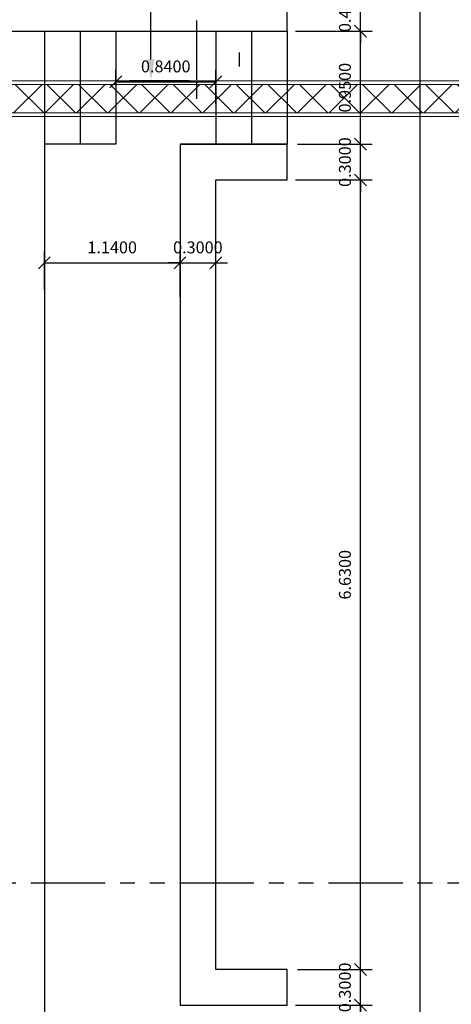
# Model space of a CAD drawing. Units: inches. Extents: x 7.1 to 107.1, y 4.6 to 80.5.
# Drawn here: x 70.4 to 74.1, y 45.3 to 53.6 of the extents above; entities that cross this region are included whole.
import ezdxf
from ezdxf import colors
from ezdxf.entities.mleader import LeaderData, LeaderLine
from ezdxf.math import Vec2, Vec3

# ---------------------------------------------------------------- set-up
doc = ezdxf.new("R2010")
doc.units = ezdxf.units.IN
doc.header["$MEASUREMENT"] = 0
for name, pattern in [('DASHDOT', [1, 0.5, -0.25, 0, -0.25]), ('PHANTOM', [2.5, 1.25, -0.25, 0.25, -0.25, 0.25, -0.25]), ('PHANTOM2', [1.25, 0.625, -0.125, 0.125, -0.125, 0.125, -0.125])]:
    doc.linetypes.add(name, pattern=pattern)
doc.layers.add('_DUCTOS PORTACABLES', color=30, linetype='Continuous', lineweight=15)
for name, color, linetype in [('COTAS', 8, 'Continuous'), ('EJES', 8, 'PHANTOM'), ('ESC', 7, 'Continuous'), ('MUROS BAJOS-MADERA', 16, 'Continuous')]:
    doc.layers.add(name, color=color, linetype=linetype)
doc.styles.add('ROMANS', font='romans.shx')
doc.styles.get("Standard").update_dxf_attribs({"font": 'arial.ttf'})
doc.dimstyles.get("Standard").update_dxf_attribs({"dimtxt": 0.18, "dimasz": 0.18, "dimexe": 0.18, "dimexo": 0.0625, "dimgap": 0.09, "dimtad": 0, "dimtih": 1, "dimtoh": 1, "dimdec": 4, "dimzin": 0, "dimdsep": 46, "dimtxsty": 'Standard', "dimcen": 0.09, "dimadec": 0, "dimazin": 0, "dimtfac": 1, "dimtdec": 4, "dimtofl": 0, "dimtmove": 0, "dimatfit": 3, "dimfxl": 1, "dimtolj": 1, "dimtzin": 0, "dimarcsym": 0})

# ---------------------------------------------------------------- blocks, each defined once
blk = doc.blocks.new('_Oblique')
at = {"color": 0, "linetype": 'ByBlock', "lineweight": -2}
blk.add_line((-0.5, -0.5), (0.5, 0.5), dxfattribs=at)
blk = doc.blocks.new('*D350')
at = {"layer": 'COTAS', "color": 8, "lineweight": -2, "transparency": 16777216}
for p, q in [((72.80674446866426, 45.31741882703326), (73.40645552320359, 45.31741882703326)), ((73.3064555232036, 44.36741882703344), (73.3064555232036, 45.31741882703326)), ((72.77909232278974, 44.36741882703344), (73.40645552320359, 44.36741882703344))]:
    blk.add_line(p, q, dxfattribs=at)
at = {"layer": 'DEFPOINTS', "color": 0, "transparency": 16777216}
for p in [(72.60674446866426, 45.31741882703326), (73.3064555232036, 45.31741882703326), (72.57909232278973, 44.36741882703344)]:
    blk.add_point(p, dxfattribs=at)
at = {"layer": 'COTAS', "color": 8, "lineweight": -2, "transparency": 16777216, "xscale": 0.1, "yscale": 0.1, "zscale": 0.1}
for p, rotation in [((73.3064555232036, 45.31741882703326), 90), ((73.3064555232036, 44.36741882703344), 270)]:
    blk.add_blockref('_Oblique', p, dxfattribs=dict(at, rotation=rotation))
at = {"layer": 'COTAS', "color": 7, "transparency": 16777216, "insert": (73.1764555232036, 44.84241882703332), "char_height": 0.1, "attachment_point": 5, "rotation": 90, "style": 'ROMANS'}
blk.add_mtext('\\A1;0.9500', dxfattribs=at)
blk = doc.blocks.new('DIMDOT2')
at = {"color": 0, "linetype": 'ByBlock'}
blk.add_line((2.220446049250313e-15, -2.187499999999998), (2.220446049250313e-15, 0.8749999999999991), dxfattribs=at)
blk.add_line((-1, 0), (1, 0))
for radius in [0.5, 0.45, 0.4000000000000001]:
    blk.add_circle((0, 0), radius)
blk = doc.blocks.new('*D353')
at = {"layer": 'COTAS', "color": 8, "lineweight": -2, "transparency": 16777216}
for p, q in [((73.30645552320541, 45.61741882703344), (73.30645552320541, 45.71741882703344)), ((72.77909232278974, 45.61741882703344), (73.40645552320541, 45.61741882703344)), ((73.30645552320541, 45.31741882703349), (73.30645552320541, 45.61741882703344)), ((72.76185054427727, 45.31741882703349), (73.40645552320541, 45.31741882703349)), ((73.30645552320541, 45.31741882703349), (73.30645552320541, 45.21741882703348))]:
    blk.add_line(p, q, dxfattribs=at)
at = {"layer": 'DEFPOINTS', "color": 0, "transparency": 16777216}
for p in [(72.57909232278973, 45.61741882703344), (73.30645552320541, 45.61741882703344), (72.56185054427726, 45.31741882703349)]:
    blk.add_point(p, dxfattribs=at)
at = {"layer": 'COTAS', "color": 8, "lineweight": -2, "transparency": 16777216, "xscale": 0.1, "yscale": 0.1, "zscale": 0.1}
for p, rotation in [((73.30645552320541, 45.61741882703344), 270), ((73.30645552320541, 45.31741882703349), 90)]:
    blk.add_blockref('_Oblique', p, dxfattribs=dict(at, rotation=rotation))
at = {"layer": 'COTAS', "color": 7, "transparency": 16777216, "insert": (73.17645552320542, 45.46741882703343), "char_height": 0.1, "attachment_point": 5, "rotation": 90, "style": 'ROMANS'}
blk.add_mtext('\\A1;0.3000', dxfattribs=at)
blk = doc.blocks.new('*D354')
at = {"layer": 'COTAS', "color": 8, "lineweight": -2, "transparency": 16777216}
for p, q in [((72.76185054427727, 52.24741882703334), (73.40645552320814, 52.24741882703334)), ((73.30645552320814, 45.61741882703344), (73.30645552320814, 52.24741882703334)), ((72.77909232278974, 45.61741882703344), (73.40645552320814, 45.61741882703344))]:
    blk.add_line(p, q, dxfattribs=at)
at = {"layer": 'DEFPOINTS', "color": 0, "transparency": 16777216}
for p in [(72.56185054427726, 52.24741882703334), (73.30645552320814, 52.24741882703334), (72.57909232278973, 45.61741882703344)]:
    blk.add_point(p, dxfattribs=at)
at = {"layer": 'COTAS', "color": 8, "lineweight": -2, "transparency": 16777216, "xscale": 0.1, "yscale": 0.1, "zscale": 0.1}
for p, rotation in [((73.30645552320814, 52.24741882703334), 90), ((73.30645552320814, 45.61741882703344), 270)]:
    blk.add_blockref('_Oblique', p, dxfattribs=dict(at, rotation=rotation))
at = {"layer": 'COTAS', "color": 7, "transparency": 16777216, "insert": (73.17645552320815, 48.93241882703335), "char_height": 0.1, "attachment_point": 5, "rotation": 90, "style": 'ROMANS'}
blk.add_mtext('\\A1;6.6300', dxfattribs=at)
blk = doc.blocks.new('*D355')
at = {"layer": 'COTAS', "color": 8, "lineweight": -2, "transparency": 16777216}
for p, q in [((73.30645552320632, 52.54741882703329), (73.30645552320632, 52.64741882703329)), ((72.77909232278974, 52.54741882703329), (73.40645552320632, 52.54741882703329)), ((73.30645552320632, 52.24741882703334), (73.30645552320632, 52.54741882703329)), ((72.76185054427727, 52.24741882703334), (73.40645552320632, 52.24741882703334)), ((73.30645552320632, 52.24741882703334), (73.30645552320632, 52.14741882703333))]:
    blk.add_line(p, q, dxfattribs=at)
at = {"layer": 'DEFPOINTS', "color": 0, "transparency": 16777216}
for p in [(72.57909232278973, 52.54741882703329), (73.30645552320632, 52.54741882703329), (72.56185054427726, 52.24741882703334)]:
    blk.add_point(p, dxfattribs=at)
at = {"layer": 'COTAS', "color": 8, "lineweight": -2, "transparency": 16777216, "xscale": 0.1, "yscale": 0.1, "zscale": 0.1}
for p, rotation in [((73.30645552320632, 52.54741882703329), 270), ((73.30645552320632, 52.24741882703334), 90)]:
    blk.add_blockref('_Oblique', p, dxfattribs=dict(at, rotation=rotation))
at = {"layer": 'COTAS', "color": 7, "transparency": 16777216, "insert": (73.17645552320633, 52.39741882703328), "char_height": 0.1, "attachment_point": 5, "rotation": 90, "style": 'ROMANS'}
blk.add_mtext('\\A1;0.3000', dxfattribs=at)
blk = doc.blocks.new('*D356')
at = {"layer": 'COTAS', "color": 8, "lineweight": -2, "transparency": 16777216}
for p, q in [((72.80674446866426, 53.49741882703334), (73.40645552320632, 53.49741882703334)), ((73.30645552320632, 52.54741882703329), (73.30645552320632, 53.49741882703334)), ((72.77909232278974, 52.54741882703329), (73.40645552320632, 52.54741882703329))]:
    blk.add_line(p, q, dxfattribs=at)
at = {"layer": 'DEFPOINTS', "color": 0, "transparency": 16777216}
for p in [(72.60674446866426, 53.49741882703334), (73.30645552320632, 53.49741882703334), (72.57909232278973, 52.54741882703329)]:
    blk.add_point(p, dxfattribs=at)
at = {"layer": 'COTAS', "color": 8, "lineweight": -2, "transparency": 16777216, "xscale": 0.1, "yscale": 0.1, "zscale": 0.1}
for p, rotation in [((73.30645552320632, 53.49741882703334), 90), ((73.30645552320632, 52.54741882703329), 270)]:
    blk.add_blockref('_Oblique', p, dxfattribs=dict(at, rotation=rotation))
at = {"layer": 'COTAS', "color": 7, "transparency": 16777216, "insert": (73.17645552320633, 53.02241882703328), "char_height": 0.1, "attachment_point": 5, "rotation": 90, "style": 'ROMANS'}
blk.add_mtext('\\A1;0.9500', dxfattribs=at)
blk = doc.blocks.new('*D357')
at = {"layer": 'COTAS', "color": 8, "lineweight": -2, "transparency": 16777216}
for p, q in [((73.30645552320905, 53.8974188270332), (73.30645552320905, 53.9974188270332)), ((72.77909232278974, 53.8974188270332), (73.40645552320905, 53.8974188270332)), ((73.30645552320905, 53.49741882703334), (73.30645552320905, 53.8974188270332)), ((72.76185054427727, 53.49741882703334), (73.40645552320905, 53.49741882703334)), ((73.30645552320905, 53.49741882703334), (73.30645552320905, 53.39741882703333))]:
    blk.add_line(p, q, dxfattribs=at)
at = {"layer": 'DEFPOINTS', "color": 0, "transparency": 16777216}
for p in [(72.57909232278973, 53.8974188270332), (73.30645552320905, 53.8974188270332), (72.56185054427726, 53.49741882703334)]:
    blk.add_point(p, dxfattribs=at)
at = {"layer": 'COTAS', "color": 8, "lineweight": -2, "transparency": 16777216, "xscale": 0.1, "yscale": 0.1, "zscale": 0.1}
for p, rotation in [((73.30645552320905, 53.8974188270332), 270), ((73.30645552320905, 53.49741882703334), 90)]:
    blk.add_blockref('_Oblique', p, dxfattribs=dict(at, rotation=rotation))
at = {"layer": 'COTAS', "color": 7, "transparency": 16777216, "insert": (73.17645552320906, 53.69741882703323), "char_height": 0.1, "attachment_point": 5, "rotation": 90, "style": 'ROMANS'}
blk.add_mtext('\\A1;0.4000', dxfattribs=at)
blk = doc.blocks.new('*D400')
at = {"layer": 'COTAS', "color": 8, "lineweight": -2, "transparency": 16777216}
for p, q in [((71.2512076020158, 53.04423463109858), (71.2512076020158, 53.17109257652025)), ((72.09120760201594, 52.88625908392921), (72.09120760201594, 53.17109257652025)), ((71.2512076020158, 53.07109257652025), (72.09120760201594, 53.07109257652025))]:
    blk.add_line(p, q, dxfattribs=at)
at = {"layer": 'DEFPOINTS', "color": 0, "transparency": 16777216}
for p in [(72.09120760201594, 53.07109257652025), (71.2512076020158, 52.84423463109858), (72.09120760201594, 52.68625908392921)]:
    blk.add_point(p, dxfattribs=at)
at = {"layer": 'COTAS', "color": 8, "lineweight": -2, "transparency": 16777216, "xscale": 0.1, "yscale": 0.1, "zscale": 0.1, "rotation": 180}
blk.add_blockref('_Oblique', (71.2512076020158, 53.07109257652025), dxfattribs=at)
at = {"layer": 'COTAS', "color": 8, "lineweight": -2, "transparency": 16777216, "xscale": 0.1, "yscale": 0.1, "zscale": 0.1}
blk.add_blockref('_Oblique', (72.09120760201594, 53.07109257652025), dxfattribs=at)
at = {"layer": 'COTAS', "color": 7, "transparency": 16777216, "insert": (71.67120760201587, 53.20109257652025), "char_height": 0.1, "attachment_point": 5, "style": 'ROMANS'}
blk.add_mtext('\\A1;0.8400', dxfattribs=at)
blk = doc.blocks.new('*D401')
at = {"layer": 'COTAS', "color": 8, "lineweight": -2, "transparency": 16777216}
for p, q in [((70.65120760201589, 51.32892258581139), (70.65120760201589, 51.65130350815905)), ((71.79120760201576, 51.26378785737213), (71.79120760201576, 51.65130350815905)), ((70.65120760201589, 51.55130350815904), (71.79120760201576, 51.55130350815904))]:
    blk.add_line(p, q, dxfattribs=at)
at = {"layer": 'DEFPOINTS', "color": 0, "transparency": 16777216}
for p in [(71.79120760201576, 51.55130350815904), (70.65120760201589, 51.12892258581139), (71.79120760201576, 51.06378785737213)]:
    blk.add_point(p, dxfattribs=at)
at = {"layer": 'COTAS', "color": 8, "lineweight": -2, "transparency": 16777216, "xscale": 0.1, "yscale": 0.1, "zscale": 0.1, "rotation": 180}
blk.add_blockref('_Oblique', (70.65120760201589, 51.55130350815904), dxfattribs=at)
at = {"layer": 'COTAS', "color": 8, "lineweight": -2, "transparency": 16777216, "xscale": 0.1, "yscale": 0.1, "zscale": 0.1}
blk.add_blockref('_Oblique', (71.79120760201576, 51.55130350815904), dxfattribs=at)
at = {"layer": 'COTAS', "color": 7, "transparency": 16777216, "insert": (71.22120760201582, 51.68130350815905), "char_height": 0.1, "attachment_point": 5, "style": 'ROMANS'}
blk.add_mtext('\\A1;1.1400', dxfattribs=at)
blk = doc.blocks.new('*D402')
at = {"layer": 'COTAS', "color": 8, "lineweight": -2, "transparency": 16777216}
for p, q in [((71.79120760201576, 51.26378785737213), (71.79120760201576, 51.65130350815905)), ((72.09120760201594, 51.26378785737213), (72.09120760201594, 51.65130350815905)), ((71.79120760201576, 51.55130350815904), (71.69120760201577, 51.55130350815904)), ((71.79120760201576, 51.55130350815904), (72.09120760201594, 51.55130350815904)), ((72.09120760201594, 51.55130350815904), (72.19120760201594, 51.55130350815904))]:
    blk.add_line(p, q, dxfattribs=at)
at = {"layer": 'DEFPOINTS', "color": 0, "transparency": 16777216}
for p in [(72.09120760201594, 51.55130350815904), (71.79120760201576, 51.06378785737213), (72.09120760201594, 51.06378785737213)]:
    blk.add_point(p, dxfattribs=at)
at = {"layer": 'COTAS', "color": 8, "lineweight": -2, "transparency": 16777216, "xscale": 0.1, "yscale": 0.1, "zscale": 0.1}
blk.add_blockref('_Oblique', (71.79120760201576, 51.55130350815904), dxfattribs=at)
at = {"layer": 'COTAS', "color": 8, "lineweight": -2, "transparency": 16777216, "xscale": 0.1, "yscale": 0.1, "zscale": 0.1, "rotation": 180}
blk.add_blockref('_Oblique', (72.09120760201594, 51.55130350815904), dxfattribs=at)
at = {"layer": 'COTAS', "color": 7, "transparency": 16777216, "insert": (71.94120760201585, 51.68130350815905), "char_height": 0.1, "attachment_point": 5, "style": 'ROMANS'}
blk.add_mtext('\\A1;0.3000', dxfattribs=at)
blk = doc.blocks.new('*D418')
at = {"layer": 'COTAS', "color": 8, "lineweight": -2, "transparency": 16777216}
for p, q in [((73.0647602506818, 55.78741882498648), (73.90964649495174, 55.78741882498648)), ((73.80964649495176, 29.22155727625712), (73.80964649495175, 55.78741882498648)), ((73.80964649495176, 29.22155727625712), (73.90964649495176, 29.22155727625712))]:
    blk.add_line(p, q, dxfattribs=at)
at = {"layer": 'DEFPOINTS', "color": 0, "transparency": 16777216}
for p in [(72.8647602506818, 55.78741882498648), (73.80964649495175, 55.78741882498648), (73.67475916150045, 29.22155727625712)]:
    blk.add_point(p, dxfattribs=at)
at = {"layer": 'COTAS', "color": 8, "lineweight": -2, "transparency": 16777216, "xscale": 0.1, "yscale": 0.1, "zscale": 0.1}
for p, rotation in [((73.80964649495175, 55.78741882498648), 90), ((73.80964649495176, 29.22155727625712), 270)]:
    blk.add_blockref('_Oblique', p, dxfattribs=dict(at, rotation=rotation))
at = {"layer": 'COTAS', "color": 7, "transparency": 16777216, "insert": (73.67964649495175, 42.50448805062177), "char_height": 0.1, "attachment_point": 5, "rotation": 90, "style": 'ROMANS'}
blk.add_mtext('\\A1;26.5660', dxfattribs=at)
blk = doc.blocks.new('*U9')
at = {"linetype": 'Continuous', "lineweight": 9}
h = blk.add_hatch(dxfattribs=at)
h.set_pattern_fill('NET', color=8, scale=1.5, angle=45)
h.set_pattern_definition([(44.99999999999999, (39.25895382492487, -100.4021339225095), (-0.1325825214724776, 0.1325825214724777), []), (135, (39.25895382492487, -100.4021339225095), (-0.1325825214724777, -0.1325825214724776), [])])
h.paths.add_polyline_path([(-10.30729711553544, 0.2700000000000102), (-10.30729711553544, 0.02999999999997272), (15.31051256672288, 0.02999999999997272), (15.31051256672288, 0.2700000000000102)])
for points in [[(-10.30729711553544, 0.2999999999999829), (-10.30729711553544, 0), (15.31051256672288, 0), (15.31051256672288, 0.2999999999999829)], [(-10.30729711553544, 0.2700000000000102), (-10.30729711553544, 0.02999999999997272), (15.31051256672288, 0.02999999999997272), (15.31051256672288, 0.2700000000000102)]]:
    blk.add_lwpolyline(points, close=True)
blk = doc.blocks.new('*D469')
at = {"color": 0, "lineweight": -2, "transparency": 16777216}
for p, q in [((71.86680112980667, 55.78741882590501), (71.36720479213733, 55.78741882590501)), ((71.54720479213734, 55.60741882590501), (71.54720479213734, 54.61552901575205)), ((71.54720479213734, 53.25983293001929), (71.54720479213734, 54.25172274017225)), ((71.86680112980667, 53.07983293001929), (71.36720479213733, 53.07983293001929))]:
    blk.add_line(p, q, dxfattribs=at)
at = {"color": 0, "transparency": 16777216}
for points in [[(71.51720479213733, 55.60741882590501), (71.57720479213734, 55.60741882590501), (71.54720479213734, 55.78741882590501)], [(71.51720479213733, 53.25983293001929), (71.57720479213734, 53.25983293001929), (71.54720479213734, 53.07983293001929)]]:
    blk.add_solid(points, dxfattribs=at)
at = {"layer": 'DEFPOINTS', "color": 0, "transparency": 16777216}
for p in [(71.92930112980667, 55.78741882590501), (71.54720479213734, 53.07983293001929), (71.92930112980667, 53.07983293001929)]:
    blk.add_point(p, dxfattribs=at)
at = {"color": 0, "transparency": 16777216, "insert": (71.54720479213734, 54.43362587796211), "char_height": 0.18, "attachment_point": 5}
blk.add_mtext('\\A1;2.7076', dxfattribs=at)

msp = doc.modelspace()

# ---------------------------------------------------------------- linework, layer by layer
at = {"color": 4, "linetype": 'DASHDOT'}
for p, q in [((71.92930112980665, 55.78741882590499), (71.92930112980665, 53.07983293001926)), ((71.92930112980665, 53.07983293001926), (71.92930112980665, 52.92776987015117))]:
    msp.add_line(p, q, dxfattribs=at)
at = {"color": 3}
msp.add_line((72.28715630251011, 53.31767398449393), (72.28715630251011, 53.20109240520802), dxfattribs=at)
at = {"layer": 'EJES', "color": 8, "linetype": 'PHANTOM2'}
msp.add_line((92.41236823210701, 46.34155727625654), (12.49021175725565, 46.34155727625654), dxfattribs=at)
at = {"layer": 'ESC'}
for p, q in [((70.65120760201589, 53.49741882703308), (70.65120760201589, 44.3674188270332)), ((70.95120760201607, 53.49741882703308), (70.95120760201561, 52.54741882703303)), ((71.2512076020158, 53.49741882703308), (71.2512076020158, 52.54741882703303)), ((72.09120760201594, 53.49741882703308), (72.09120760201594, 52.54741882703326)), ((72.39120760201612, 53.49741882703308), (72.39120760201567, 52.54741882703326)), ((72.69120760201585, 53.49741882703308), (72.6912076020154, 52.54741882703326)), ((71.2512076020158, 52.54741882703303), (70.65120760201543, 52.54741882703303))]:
    msp.add_line(p, q, dxfattribs=at)
at = {"layer": 'MUROS BAJOS-MADERA'}
for points in [[(68.85120760201525, 53.49741882703331), (72.69120760201585, 53.49741882703331), (72.6912076020163, 53.89741882703317), (68.85120760201525, 53.89741882703317)], [(71.79120760201576, 52.54741882703326), (72.6912076020154, 52.54741882703326), (71.79120760201576, 52.54741882703326), (71.79120760201576, 45.31741882703324), (72.69120760201585, 45.31741882703324), (72.69120760201585, 45.61741882703343), (72.09120760201594, 45.61741882703343), (72.09120760201594, 52.24741882703331), (72.6912076020163, 52.24741882703331), (72.6912076020154, 52.54741882703326)]]:
    msp.add_lwpolyline(points, dxfattribs=at)

# ---------------------------------------------------------------- block references
at = {"layer": '_DUCTOS PORTACABLES', "rotation": 180}
msp.add_blockref('*U9', (80.13672194495345, 53.07983293001926), dxfattribs=at)

# ---------------------------------------------------------------- dimensions: what is measured, and where the dimension line sits
dim = msp.add_linear_dim(base=(71.54720479213734, 53.07983293001929), p1=(71.92930112980665, 55.78741882590499), p2=(71.92930112980665, 53.07983293001926), angle=90, dimstyle='Standard')
dim.commit()
dim.dimension.update_dxf_attribs({"geometry": '*D469', "text_midpoint": (71.54720479213734, 54.43362587796211)})
at = {"layer": 'COTAS'}
for base, p1, p2, picture, middle in [((73.80964649495175, 55.78741882498648), (73.67475916150042, 29.22155727625711), (72.86476025068177, 55.78741882498645), '*D418', (73.67964649495175, 42.50448805062177)), ((73.30645552320905, 53.8974188270332), (72.56185054427723, 53.49741882703331), (72.5790923227897, 53.89741882703317), '*D357', (73.17645552320906, 53.69741882703323)), ((73.30645552320632, 53.49741882703334), (72.5790923227897, 52.54741882703326), (72.60674446866423, 53.49741882703331), '*D356', (73.17645552320633, 53.02241882703328)), ((73.30645552320632, 52.54741882703329), (72.56185054427723, 52.24741882703331), (72.5790923227897, 52.54741882703326), '*D355', (73.17645552320633, 52.39741882703328)), ((73.30645552320814, 52.24741882703334), (72.5790923227897, 45.61741882703343), (72.56185054427723, 52.24741882703331), '*D354', (73.17645552320815, 48.93241882703335)), ((73.30645552320541, 45.61741882703344), (72.56185054427723, 45.31741882703347), (72.5790923227897, 45.61741882703343), '*D353', (73.17645552320542, 45.46741882703343)), ((73.3064555232036, 45.31741882703326), (72.5790923227897, 44.36741882703343), (72.60674446866423, 45.31741882703324), '*D350', (73.1764555232036, 44.84241882703332))]:
    dim = msp.add_linear_dim(base=base, p1=p1, p2=p2, angle=90, dimstyle='Standard', override={"dimscale": 2, "dimtxt": 0.05, "dimasz": 0.05, "dimexe": 0.05, "dimexo": 0.1, "dimgap": 0.04, "dimtad": 1, "dimtih": 0, "dimtoh": 0, "dimrnd": 0.001, "dimtxsty": 'ROMANS', "dimblk": 'Oblique', "dimblk1": 'Oblique', "dimblk2": 'DIMDOT2', "dimcen": -0.15, "dimclrd": 8, "dimclre": 8, "dimclrt": 7, "dimtfac": 1.5, "dimtix": 1, "dimtofl": 1, "dimldrblk": 'DIMDOT2', "dimfxlon": 1}, dxfattribs=at)
    dim.commit()
    dim.dimension.update_dxf_attribs({"geometry": picture, "text_midpoint": middle})
for base, p1, p2, picture, middle in [((72.09120760201594, 53.07109257652025), (71.2512076020158, 52.84423463109858), (72.09120760201594, 52.68625908392921), '*D400', (71.67120760201587, 53.20109257652025)), ((71.79120760201576, 51.55130350815904), (70.65120760201589, 51.12892258581139), (71.79120760201576, 51.06378785737213), '*D401', (71.22120760201582, 51.68130350815905)), ((72.09120760201594, 51.55130350815904), (71.79120760201576, 51.06378785737213), (72.09120760201594, 51.06378785737213), '*D402', (71.94120760201585, 51.68130350815905))]:
    dim = msp.add_linear_dim(base=base, p1=p1, p2=p2, dimstyle='Standard', override={"dimscale": 2, "dimtxt": 0.05, "dimasz": 0.05, "dimexe": 0.05, "dimexo": 0.1, "dimgap": 0.04, "dimtad": 1, "dimtih": 0, "dimtoh": 0, "dimrnd": 0.001, "dimtxsty": 'ROMANS', "dimblk": 'Oblique', "dimblk1": 'Oblique', "dimblk2": 'DIMDOT2', "dimcen": -0.15, "dimclrd": 8, "dimclre": 8, "dimclrt": 7, "dimtfac": 1.5, "dimtix": 1, "dimtofl": 1, "dimldrblk": 'DIMDOT2', "dimfxlon": 1}, dxfattribs=at)
    dim.commit()
    dim.dimension.update_dxf_attribs({"geometry": picture, "text_midpoint": middle})

# ---------------------------------------------------------------- leaders
ml = msp.add_multileader_mtext('Standard')
ml.set_content('SUBE POR MURO HASTA CUBIERTA \\PSE PROPONE HACER UN FALSO CARCAMO \\PEN BOARD PARA RECUBRIR LA TUBERIA', color=256)
ml.set_leader_properties()
ml.build(insert=Vec2(0, 0))
ml.multileader.update_dxf_attribs({"dogleg_length": 0.36, "arrow_head_size": 0.18})
ctx = ml.context
ctx.base_point, ctx.char_height, ctx.arrow_head_size, ctx.landing_gap_size, ctx.plane_origin = Vec3(72.81030847143275, 55.38066148965681), 0.18, 0.18, 0.09, Vec3(71.88739696659113, 55.74919769002228)
notes = []
notes.append((ctx, [(0, (1, 1, 0), (72.45030847143275, 55.38066148965681), (1, 0), 0.36, [(0, [(71.88739696659117, 55.74919769002229)], 0, [])])]))
ctx.mtext.insert, ctx.mtext.flow_direction = Vec3(72.90030847143275, 55.47219627819705), 5
for ctx, leaders in notes:
    for number, flags, end, landing, length, lines in leaders:
        leader = LeaderData()
        leader.index, (leader.has_last_leader_line, leader.has_dogleg_vector, leader.attachment_direction) = number, flags
        leader.last_leader_point, leader.dogleg_vector, leader.dogleg_length = Vec3(end), Vec3(landing), length
        for number, points, colour, breaks in lines:
            line = LeaderLine()
            line.index, line.vertices, line.color, line.breaks = number, Vec3.list(points), colors.encode_raw_color(colour), breaks
            leader.lines.append(line)
        ctx.leaders.append(leader)

doc.saveas('drawing.dxf')
